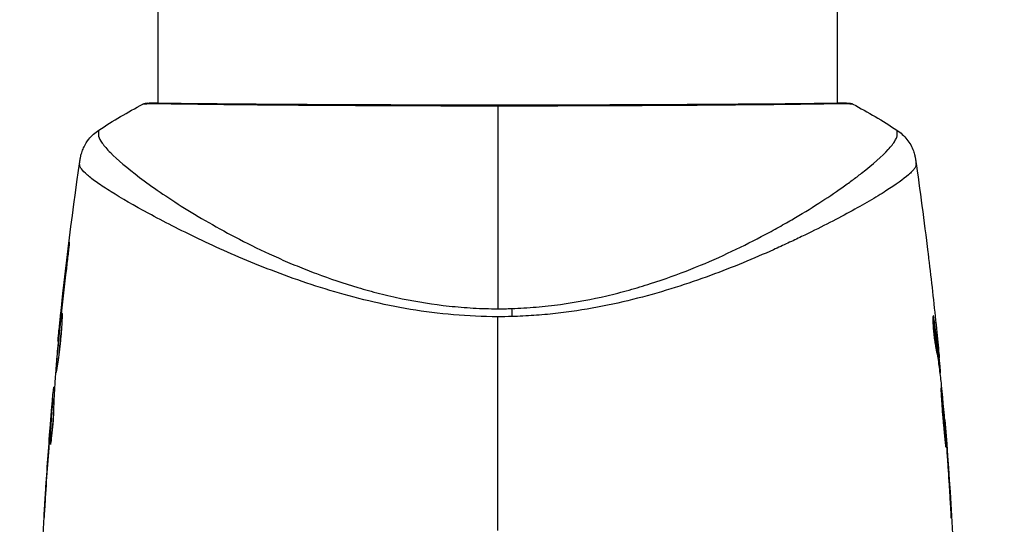
# Model space of a CAD drawing. Units: millimetres. Extents: x -6914 to 6872, y -6128 to 7658.
# Drawn here: x -598 to -528, y 911 to 947 of the extents above; entities that cross this region are included whole.
import ezdxf

# ---------------------------------------------------------------- set-up
doc = ezdxf.new("R2010")
doc.units = ezdxf.units.MM
doc.layers.add('2d', color=230, linetype='Continuous')

msp = doc.modelspace()

# ---------------------------------------------------------------- linework, layer by layer
at = {"layer": '2d'}
for p, q in [((-587.798, 941.287), (-587.798, 1087.439)), ((-539.498, 941.286), (-539.498, 1087.439)), ((-587.798, 941.231), (-587.798, 941.231)), ((-539.498, 941.231), (-539.498, 941.231)), ((-587.798, 935.059), (-587.798, 935.059)), ((-587.798, 933.083), (-587.798, 933.083)), ((-539.498, 933.083), (-539.498, 933.083)), ((-594.198, 930.55), (-594.224, 930.55)), ((-594.672, 926.494), (-594.695, 926.494)), ((-532.723, 926.011), (-532.65, 926.011)), ((-594.782, 925.468), (-594.805, 925.468)), ((-594.889, 924.358), (-594.918, 924.358)), ((-532.394, 923.293), (-532.293, 923.293)), ((-532.32, 923.704), (-532.316, 923.704)), ((-532.371, 923.142), (-532.273, 923.142)), ((-532.254, 922.266), (-532.184, 922.266)), ((-532.233, 922.102), (-532.179, 922.102)), ((-595.157, 921.085), (-595.211, 921.085)), ((-595.165, 920.92), (-595.236, 920.92)), ((-595.217, 919.893), (-595.311, 919.893)), ((-595.211, 920.044), (-595.303, 920.044)), ((-595.358, 919.482), (-595.365, 919.482)), ((-531.907, 918.828), (-531.877, 918.828)), ((-595.462, 918.238), (-595.466, 918.238)), ((-595.407, 918.238), (-595.407, 918.238)), ((-531.814, 917.718), (-531.792, 917.718)), ((-595.426, 917.176), (-595.452, 917.176)), ((-531.738, 916.692), (-531.717, 916.692)), ((-595.786, 913.74), (-595.788, 913.74)), ((-531.477, 912.636), (-531.455, 912.636))]:
    msp.add_line(p, q, dxfattribs=at)
msp.add_circle((-21.081, 765.422), 6893.014, dxfattribs=at)
msp.add_ellipse((-588.51, 940.773), major_axis=(-0.02, 0.5), ratio=0.994441, start_param=0.000125, end_param=0.446046, dxfattribs=at)
at = {"layer": '2d', "extrusion": (0, 0, -1)}
for centre, major_axis, ratio, start_param, end_param in [((-538.787, 940.787), (0.046, 0.498), 0.994416, -0.289265, -0.000039), ((-562.743, 925.284), (-0.099, 2.998), 0.044447, 1.085973, 1.291788)]:
    msp.add_ellipse(centre, major_axis=major_axis, ratio=ratio, start_param=start_param, end_param=end_param, dxfattribs=at)
at = {"layer": '2d'}
for points in [[(-592.014, 939.365), (-591, 940.028), (-589.959, 940.642), (-588.882, 941.213)], [(-588.882, 941.213), (-588.882, 941.213), (-588.882, 941.213), (-588.882, 941.213)], [(-563.648, 941.075), (-563.648, 937.401), (-563.648, 932.455), (-563.648, 926.669)], [(-539.498, 941.318), (-539.146, 941.31), (-538.891, 941.299), (-538.741, 941.285)], [(-538.414, 941.213), (-537.338, 940.642), (-536.297, 940.028), (-535.283, 939.365)], [(-592.014, 939.365), (-592.014, 939.365), (-592.014, 939.364), (-592.014, 939.364)], [(-535.283, 939.365), (-535.283, 939.365), (-535.283, 939.365), (-535.283, 939.365)], [(-594.899, 924.556), (-594.472, 928.807), (-593.952, 933.049), (-593.341, 937.278)], [(-533.955, 937.273), (-533.639, 935.084), (-533.347, 932.89), (-533.08, 930.694)], [(-594.695, 926.494), (-594.548, 927.847), (-594.391, 929.199), (-594.224, 930.55)], [(-594.32, 929.508), (-594.458, 928.375), (-594.59, 927.242), (-594.715, 926.108)], [(-532.991, 929.955), (-532.805, 928.388), (-532.632, 926.82), (-532.471, 925.25)], [(-563.648, 926.669), (-563.485, 926.669), (-563.159, 926.672), (-562.833, 926.68), (-562.671, 926.685)], [(-594.805, 925.468), (-594.771, 925.788), (-594.734, 926.13), (-594.695, 926.494)], [(-594.715, 926.108), (-594.725, 926.015), (-594.735, 925.922), (-594.745, 925.826)], [(-562.642, 926.114), (-562.977, 926.104), (-563.312, 926.099), (-563.648, 926.099)], [(-563.648, 910.906), (-563.648, 916.003), (-563.648, 921.069), (-563.648, 926.099)], [(-532.645, 925.982), (-532.645, 925.982), (-532.645, 925.982), (-532.645, 925.982)], [(-594.79, 925.389), (-594.901, 924.252), (-595.005, 923.114), (-595.102, 921.975)], [(-594.745, 925.826), (-594.761, 925.682), (-594.777, 925.525), (-594.79, 925.389)], [(-532.316, 923.704), (-532.351, 924.06), (-532.386, 924.415), (-532.423, 924.768)], [(-532.394, 923.293), (-532.391, 923.274), (-532.389, 923.256), (-532.388, 923.241)], [(-532.359, 923.142), (-532.352, 923.067), (-532.345, 922.992), (-532.337, 922.916)], [(-595.102, 921.975), (-595.108, 921.907), (-595.112, 921.85), (-595.114, 921.814)], [(-532.232, 922.094), (-532.232, 922.099), (-532.231, 922.102), (-532.23, 922.102)], [(-532.179, 922.102), (-532.175, 922.102), (-532.176, 922.156), (-532.184, 922.266)], [(-595.236, 920.92), (-595.223, 921.03), (-595.215, 921.085), (-595.211, 921.085)], [(-595.163, 921.085), (-595.161, 921.085), (-595.159, 921.094), (-595.155, 921.111)], [(-532.143, 921.372), (-532.138, 921.336), (-532.132, 921.28), (-532.126, 921.211)], [(-532.126, 921.211), (-532.016, 920.074), (-531.914, 918.936), (-531.82, 917.798)], [(-595.219, 920.044), (-595.212, 920.123), (-595.205, 920.203), (-595.198, 920.282)], [(-595.466, 918.238), (-595.433, 918.651), (-595.4, 919.066), (-595.365, 919.482)], [(-531.873, 918.782), (-531.504, 914.236), (-531.24, 909.68), (-531.081, 905.121)], [(-595.486, 917.936), (-595.61, 916.368), (-595.72, 914.8), (-595.819, 913.231)], [(-595.788, 913.74), (-595.692, 915.24), (-595.585, 916.739), (-595.466, 918.238)], [(-531.82, 917.798), (-531.809, 917.662), (-531.797, 917.505), (-531.786, 917.36)], [(-531.717, 916.692), (-531.743, 917.056), (-531.768, 917.398), (-531.792, 917.718)], [(-595.452, 917.021), (-595.456, 917.021), (-595.456, 917.074), (-595.452, 917.176)], [(-531.786, 917.36), (-531.779, 917.265), (-531.772, 917.171), (-531.766, 917.079)], [(-531.766, 917.079), (-531.685, 915.946), (-531.61, 914.812), (-531.543, 913.678)], [(-531.455, 912.636), (-531.533, 913.989), (-531.62, 915.341), (-531.717, 916.692)], [(-596.215, 905.121), (-596.137, 907.372), (-596.033, 909.622), (-595.903, 911.87)]]:
    msp.add_open_spline(points, degree=3, dxfattribs=at)
for points, knots in [([(-588.742, 941.215), (-588.837, 941.211), (-588.884, 941.21), (-588.883, 941.213), (-588.883, 941.213), (-588.882, 941.213)], [0.156276015, 0.156276015, 0.156276015, 0.156276015, 0.158920015, 0.158920015, 0.159055401, 0.159055401, 0.159055401, 0.159055401]), ([(-588.883, 941.213), (-588.862, 941.224), (-588.843, 941.233), (-588.812, 941.244), (-588.8, 941.248), (-588.776, 941.256), (-588.766, 941.258), (-588.741, 941.264), (-588.732, 941.265), (-588.699, 941.271), (-588.685, 941.272), (-588.614, 941.28), (-588.541, 941.288), (-588.275, 941.307), (-588.062, 941.316), (-587.798, 941.321)], [0, 0, 0, 0, 0.0088443, 0.0088443, 0.0176685, 0.0176685, 0.029837, 0.029837, 0.0544416, 0.0544416, 0.1281323, 0.1281323, 0.3492845, 0.3492845, 0.6475725, 0.6475725, 0.6475725, 0.6475725]), ([(-563.648, 941.075), (-564.417, 941.075), (-565.187, 941.076), (-566.345, 941.077), (-566.732, 941.078), (-567.501, 941.08), (-567.882, 941.081), (-569.778, 941.086), (-571.254, 941.092), (-573.41, 941.102), (-574.119, 941.105), (-575.513, 941.113), (-576.189, 941.117), (-578.155, 941.13), (-579.384, 941.139), (-581.103, 941.153), (-581.658, 941.159), (-582.707, 941.169), (-583.202, 941.175), (-584.601, 941.191), (-585.42, 941.202), (-586.297, 941.214), (-586.465, 941.217), (-586.784, 941.221), (-586.935, 941.223), (-587.363, 941.228), (-587.614, 941.231), (-588.05, 941.232), (-588.235, 941.232), (-588.54, 941.226), (-588.659, 941.22), (-588.742, 941.215)], [0.1191637, 0.1191637, 0.1191637, 0.1191637, 0.12148322, 0.12148322, 0.12264298, 0.12264298, 0.12380274, 0.12380274, 0.12844178, 0.12844178, 0.1307613, 0.1307613, 0.13308082, 0.13308082, 0.13771986, 0.13771986, 0.14003938, 0.14003938, 0.1423589, 0.1423589, 0.14699794, 0.14699794, 0.1481577, 0.1481577, 0.14931746, 0.14931746, 0.15163698, 0.15163698, 0.1539565, 0.1539565, 0.15627602, 0.15627602, 0.15627602, 0.15627602]), ([(-588.629, 941.27), (-588.629, 941.27), (-588.626, 941.27), (-588.604, 941.27), (-588.572, 941.271), (-588.53, 941.273)], [0.1447439, 0.1447439, 0.1447439, 0.1447439, 0.1884014, 0.1884014, 0.3148393, 0.3148393, 0.3148393, 0.3148393]), ([(-588.53, 941.273), (-588.503, 941.274), (-588.47, 941.275), (-588.321, 941.281), (-588.167, 941.285), (-587.418, 941.289), (-586.522, 941.277), (-583.953, 941.25), (-582.148, 941.232), (-578.021, 941.205), (-575.658, 941.192), (-570.652, 941.173), (-567.944, 941.165), (-562.538, 941.16), (-559.77, 941.164), (-554.541, 941.18), (-552.012, 941.191), (-547.51, 941.215), (-545.479, 941.23), (-542.181, 941.261), (-540.871, 941.278), (-539.564, 941.287), (-539.23, 941.288), (-538.935, 941.28), (-538.881, 941.278), (-538.819, 941.275), (-538.803, 941.274), (-538.744, 941.272), (-538.711, 941.271), (-538.676, 941.27), (-538.667, 941.27), (-538.667, 941.27)], [0, 0, 0, 0, 0.079186, 0.079186, 0.316987, 0.316987, 1.03639, 1.03639, 1.866693, 1.866693, 2.678234, 2.678234, 3.490515, 3.490515, 4.303406, 4.303406, 5.115089, 5.115089, 5.927843, 5.927843, 6.739687, 6.739687, 7.136474, 7.136474, 7.240132, 7.240132, 7.279464, 7.279464, 7.397503, 7.397503, 7.469809, 7.469809, 7.469809, 7.469809]), ([(-538.414, 941.213), (-538.414, 941.213), (-538.414, 941.213), (-538.413, 941.21), (-538.461, 941.211), (-538.649, 941.22), (-538.79, 941.227), (-539.158, 941.233), (-539.386, 941.232), (-539.797, 941.229), (-539.945, 941.228), (-540.262, 941.224), (-540.431, 941.222), (-540.967, 941.215), (-541.364, 941.209), (-542.239, 941.198), (-542.716, 941.191), (-543.752, 941.179), (-544.314, 941.172), (-546.083, 941.154), (-547.385, 941.143), (-549.166, 941.13), (-549.53, 941.127), (-550.274, 941.122), (-550.654, 941.12), (-551.803, 941.113), (-552.587, 941.108), (-554.19, 941.1), (-555.009, 941.096), (-556.263, 941.091), (-556.686, 941.089), (-557.54, 941.086), (-557.973, 941.085), (-560.145, 941.078), (-561.892, 941.075), (-563.648, 941.075)], [0.07923749, 0.07923749, 0.07923749, 0.07923749, 0.07938588, 0.07938588, 0.08203774, 0.08203774, 0.08468959, 0.08468959, 0.08734145, 0.08734145, 0.08866737, 0.08866737, 0.0899933, 0.0899933, 0.09264516, 0.09264516, 0.09529701, 0.09529701, 0.09794886, 0.09794886, 0.10325257, 0.10325257, 0.1045785, 0.1045785, 0.10590443, 0.10590443, 0.10855628, 0.10855628, 0.11120814, 0.11120814, 0.11253406, 0.11253406, 0.11385999, 0.11385999, 0.1191637, 0.1191637, 0.1191637, 0.1191637]), ([(-538.741, 941.285), (-538.695, 941.281), (-538.659, 941.278), (-538.613, 941.272), (-538.6, 941.271), (-538.574, 941.267), (-538.564, 941.265), (-538.538, 941.259), (-538.527, 941.257), (-538.499, 941.249), (-538.487, 941.245), (-538.457, 941.233), (-538.436, 941.225), (-538.414, 941.213)], [0, 0, 0, 0, 0.1255639, 0.1255639, 0.1881372, 0.1881372, 0.2195206, 0.2195206, 0.2356823, 0.2356823, 0.2443442, 0.2443442, 0.2537028, 0.2537028, 0.2537028, 0.2537028]), ([(-593.341, 937.278), (-593.338, 937.303), (-593.333, 937.336), (-593.318, 937.417), (-593.311, 937.454), (-593.29, 937.547), (-593.276, 937.605), (-593.242, 937.727), (-593.221, 937.793), (-593.159, 937.967), (-593.113, 938.076), (-592.966, 938.374), (-592.849, 938.559), (-592.518, 938.973), (-592.279, 939.191), (-592.015, 939.363)], [0, 0, 0, 0, 0.0303793, 0.0303793, 0.0488644, 0.0488644, 0.0695773, 0.0695773, 0.0911715, 0.0911715, 0.1269498, 0.1269498, 0.1917837, 0.1917837, 0.2864069, 0.2864069, 0.2864069, 0.2864069]), ([(-592.014, 939.364), (-592.015, 939.364), (-592.017, 939.362), (-592.026, 939.345), (-592.032, 939.303), (-592.041, 939.202), (-592.041, 939.164), (-592.041, 939.089), (-592.043, 939.06), (-592.041, 938.998), (-592.035, 938.967), (-591.99, 938.797), (-591.907, 938.627), (-591.697, 938.335), (-591.614, 938.231), (-591.42, 938.008), (-591.309, 937.889), (-590.691, 937.264), (-589.997, 936.673), (-588.678, 935.678), (-588.191, 935.327), (-587.123, 934.596), (-586.538, 934.213), (-584.672, 933.048), (-583.275, 932.249), (-580.939, 931.058), (-580.118, 930.664), (-578.817, 930.086), (-578.372, 929.895), (-577.467, 929.523), (-577.007, 929.341), (-575.599, 928.813), (-574.625, 928.483), (-573.103, 928.032), (-572.586, 927.889), (-571.529, 927.621), (-570.987, 927.495), (-569.348, 927.156), (-568.237, 926.983), (-566.54, 926.801), (-565.969, 926.753), (-564.818, 926.687), (-564.238, 926.669), (-563.648, 926.669)], [0.16993444, 0.16993444, 0.16993444, 0.16993444, 0.17051597, 0.17051597, 0.17403725, 0.17403725, 0.17579789, 0.17579789, 0.17667821, 0.17667821, 0.17755853, 0.17755853, 0.18107982, 0.18107982, 0.18284046, 0.18284046, 0.1846011, 0.1846011, 0.19164367, 0.19164367, 0.19516496, 0.19516496, 0.19868624, 0.19868624, 0.20572881, 0.20572881, 0.2092501, 0.2092501, 0.21101074, 0.21101074, 0.21277138, 0.21277138, 0.21629267, 0.21629267, 0.21805331, 0.21805331, 0.21981395, 0.21981395, 0.22333524, 0.22333524, 0.22509588, 0.22509588, 0.22685652, 0.22685652, 0.22685652, 0.22685652]), ([(-562.671, 926.685), (-562.087, 926.704), (-561.506, 926.739), (-560.347, 926.839), (-559.77, 926.903), (-558.071, 927.134), (-556.972, 927.341), (-555.369, 927.718), (-554.842, 927.854), (-553.802, 928.145), (-553.288, 928.299), (-551.789, 928.779), (-550.839, 929.124), (-548.11, 930.208), (-546.449, 930.991), (-544.543, 931.995), (-544.169, 932.197), (-543.445, 932.599), (-543.093, 932.799), (-542.073, 933.393), (-541.437, 933.784), (-540.249, 934.545), (-539.697, 934.916), (-538.934, 935.453), (-538.691, 935.629), (-538.225, 935.973), (-538.004, 936.141), (-536.964, 936.953), (-536.332, 937.516), (-535.69, 938.211), (-535.527, 938.418), (-535.364, 938.689), (-535.325, 938.773), (-535.27, 938.924), (-535.253, 938.989), (-535.256, 939.111), (-535.255, 939.156), (-535.257, 939.231), (-535.261, 939.264), (-535.27, 939.336), (-535.276, 939.36), (-535.283, 939.365)], [0.00108513, 0.00108513, 0.00108513, 0.00108513, 0.00283845, 0.00283845, 0.00459176, 0.00459176, 0.0080984, 0.0080984, 0.00985172, 0.00985172, 0.01160504, 0.01160504, 0.01511167, 0.01511167, 0.02212494, 0.02212494, 0.02387826, 0.02387826, 0.02563158, 0.02563158, 0.02913822, 0.02913822, 0.03264485, 0.03264485, 0.03439817, 0.03439817, 0.03615149, 0.03615149, 0.04316476, 0.04316476, 0.0466714, 0.0466714, 0.04842471, 0.04842471, 0.05017803, 0.05017803, 0.05193135, 0.05193135, 0.05368467, 0.05368467, 0.05673284, 0.05673284, 0.05673284, 0.05673284]), ([(-535.283, 939.365), (-535.012, 939.188), (-534.767, 938.963), (-534.468, 938.583), (-534.379, 938.449), (-534.226, 938.173), (-534.161, 938.03), (-534.069, 937.778), (-534.036, 937.665), (-534.001, 937.526), (-533.993, 937.487), (-533.977, 937.411), (-533.971, 937.376), (-533.962, 937.319), (-533.958, 937.297), (-533.956, 937.279)], [0, 0, 0, 0, 0.0971851, 0.0971851, 0.1452694, 0.1452694, 0.1923029, 0.1923029, 0.228238, 0.228238, 0.2439373, 0.2439373, 0.2635728, 0.2635728, 0.2847725, 0.2847725, 0.2847725, 0.2847725]), ([(-593.374, 936.955), (-593.362, 937.062), (-593.356, 937.13), (-593.346, 937.234), (-593.343, 937.266), (-593.341, 937.278)], [-0.00000006, -0.00000006, -0.00000006, -0.00000006, 0.002721433, 0.002721433, 0.005417431, 0.005417431, 0.005417431, 0.005417431]), ([(-533.956, 937.278), (-533.956, 937.278), (-533.956, 937.278), (-533.956, 937.278), (-533.956, 937.278), (-533.956, 937.278)], [0.005429455217, 0.005429455217, 0.005429455217, 0.005429455217, 0.0054332298, 0.0054332298, 0.005435116917, 0.005435116917, 0.005435116917, 0.005435116917]), ([(-533.956, 937.278), (-533.954, 937.267), (-533.951, 937.235), (-533.943, 937.156), (-533.94, 937.126), (-533.935, 937.071), (-533.933, 937.051), (-533.929, 937.006), (-533.926, 936.982), (-533.923, 936.955)], [0.005435117, 0.005435117, 0.005435117, 0.005435117, 0.008149875, 0.008149875, 0.009508197, 0.009508197, 0.010187358, 0.010187358, 0.01086652, 0.01086652, 0.01086652, 0.01086652]), ([(-563.648, 926.099), (-564.713, 926.099), (-565.763, 926.15), (-567.83, 926.33), (-568.85, 926.457), (-570.859, 926.788), (-571.854, 926.994), (-573.765, 927.451), (-574.689, 927.703), (-576.479, 928.242), (-577.346, 928.53), (-579.029, 929.129), (-579.848, 929.44), (-582.189, 930.38), (-583.613, 931.02), (-585.573, 931.952), (-586.196, 932.259), (-587.381, 932.861), (-587.945, 933.158), (-589.512, 934.005), (-590.402, 934.521), (-591.5, 935.208), (-591.825, 935.423), (-592.39, 935.823), (-592.631, 936.009), (-593.014, 936.341), (-593.156, 936.489), (-593.295, 936.684), (-593.329, 936.745), (-593.371, 936.858), (-593.379, 936.908), (-593.374, 936.955)], [0.05076767, 0.05076767, 0.05076767, 0.05076767, 0.05394202, 0.05394202, 0.05711637, 0.05711637, 0.06029071, 0.06029071, 0.06346506, 0.06346506, 0.06663941, 0.06663941, 0.06981375, 0.06981375, 0.07616245, 0.07616245, 0.0793368, 0.0793368, 0.08251114, 0.08251114, 0.08885984, 0.08885984, 0.09203418, 0.09203418, 0.09520853, 0.09520853, 0.09838288, 0.09838288, 0.09997005, 0.09997005, 0.10155723, 0.10155723, 0.10155723, 0.10155723]), ([(-533.923, 936.955), (-533.918, 936.909), (-533.926, 936.86), (-533.966, 936.75), (-533.999, 936.689), (-534.088, 936.561), (-534.145, 936.493), (-534.282, 936.349), (-534.362, 936.273), (-534.819, 935.872), (-535.36, 935.488), (-536.417, 934.819), (-536.811, 934.58), (-537.68, 934.074), (-538.149, 933.81), (-539.656, 932.989), (-540.791, 932.403), (-542.374, 931.642), (-542.699, 931.488), (-543.366, 931.178), (-543.708, 931.022), (-544.752, 930.553), (-545.473, 930.242), (-546.967, 929.629), (-547.74, 929.328), (-549.343, 928.74), (-550.171, 928.454), (-551.893, 927.91), (-552.787, 927.652), (-554.648, 927.175), (-555.597, 926.96), (-557.539, 926.594), (-558.533, 926.445), (-560.059, 926.276), (-560.574, 926.229), (-561.605, 926.155), (-562.123, 926.129), (-562.642, 926.114)], [-0.00000006, -0.00000006, -0.00000006, -0.00000006, 0.00155509, 0.00155509, 0.00311024, 0.00311024, 0.00466539, 0.00466539, 0.00622054, 0.00622054, 0.01244115, 0.01244115, 0.01555145, 0.01555145, 0.01866175, 0.01866175, 0.02488235, 0.02488235, 0.0264375, 0.0264375, 0.02799265, 0.02799265, 0.03110295, 0.03110295, 0.03421326, 0.03421326, 0.03732356, 0.03732356, 0.04043386, 0.04043386, 0.04354416, 0.04354416, 0.04665446, 0.04665446, 0.04820961, 0.04820961, 0.04976476, 0.04976476, 0.04976476, 0.04976476]), ([(-594.224, 930.55), (-594.203, 930.717), (-594.184, 930.866), (-594.16, 931.056), (-594.152, 931.113), (-594.139, 931.212), (-594.133, 931.255), (-594.118, 931.358), (-594.112, 931.394), (-594.108, 931.395), (-594.111, 931.359), (-594.121, 931.257), (-594.125, 931.215), (-594.135, 931.115), (-594.141, 931.059), (-594.155, 930.933), (-594.163, 930.863), (-594.179, 930.715), (-594.188, 930.636), (-594.216, 930.387), (-594.237, 930.211), (-594.279, 929.853), (-594.3, 929.675), (-594.32, 929.508)], [0, 0, 0, 0, 0.0005365, 0.0005365, 0.00080475, 0.00080475, 0.001072999, 0.001072999, 0.001609499, 0.001609499, 0.002145999, 0.002145999, 0.002414249, 0.002414249, 0.002682498, 0.002682498, 0.002950748, 0.002950748, 0.003218998, 0.003218998, 0.003755498, 0.003755498, 0.004291997, 0.004291997, 0.004291997, 0.004291997]), ([(-533.08, 930.694), (-533.072, 930.634), (-533.065, 930.571), (-533.036, 930.335), (-533.014, 930.149), (-532.991, 929.955)], [0.0043831083, 0.0043831083, 0.0043831083, 0.0043831083, 0.0046081794, 0.0046081794, 0.0051931773, 0.0051931773, 0.0051931773, 0.0051931773]), ([(-595.043, 922.145), (-595.046, 922.145), (-595.047, 922.159), (-595.047, 922.213), (-595.046, 922.253), (-595.041, 922.359), (-595.037, 922.424), (-595.027, 922.577), (-595.021, 922.666), (-594.998, 922.958), (-594.978, 923.193), (-594.933, 923.699), (-594.907, 923.974), (-594.866, 924.385), (-594.852, 924.524), (-594.824, 924.792), (-594.81, 924.923), (-594.782, 925.177), (-594.768, 925.299), (-594.742, 925.527), (-594.73, 925.633), (-594.706, 925.829), (-594.695, 925.916), (-594.675, 926.068), (-594.666, 926.134), (-594.651, 926.24), (-594.644, 926.279), (-594.635, 926.333), (-594.631, 926.347), (-594.629, 926.347)], [0, 0, 0, 0, 0.000411593, 0.000411593, 0.000823185, 0.000823185, 0.001234778, 0.001234778, 0.00164637, 0.00164637, 0.002469556, 0.002469556, 0.003292741, 0.003292741, 0.003704333, 0.003704333, 0.004115926, 0.004115926, 0.004527519, 0.004527519, 0.004939111, 0.004939111, 0.005350704, 0.005350704, 0.005762297, 0.005762297, 0.006173889, 0.006173889, 0.006585482, 0.006585482, 0.006585482, 0.006585482]), ([(-594.629, 926.347), (-594.627, 926.347), (-594.625, 926.334), (-594.622, 926.28), (-594.622, 926.239), (-594.623, 926.081), (-594.627, 925.924), (-594.641, 925.632), (-594.647, 925.524), (-594.662, 925.295), (-594.67, 925.174), (-594.69, 924.919), (-594.702, 924.786), (-594.727, 924.518), (-594.741, 924.381), (-594.771, 924.105), (-594.787, 923.969), (-594.819, 923.701), (-594.836, 923.569), (-594.869, 923.315), (-594.885, 923.195), (-594.917, 922.968), (-594.933, 922.86), (-594.961, 922.666), (-594.974, 922.579), (-594.996, 922.425), (-595.006, 922.36), (-595.029, 922.202), (-595.038, 922.145), (-595.043, 922.145)], [0.006585482, 0.006585482, 0.006585482, 0.006585482, 0.006997131, 0.006997131, 0.00740878, 0.00740878, 0.008232078, 0.008232078, 0.008643727, 0.008643727, 0.009055376, 0.009055376, 0.009467025, 0.009467025, 0.009878674, 0.009878674, 0.010290323, 0.010290323, 0.010701972, 0.010701972, 0.011113622, 0.011113622, 0.011525271, 0.011525271, 0.01193692, 0.01193692, 0.012348569, 0.012348569, 0.013171867, 0.013171867, 0.013171867, 0.013171867]), ([(-532.697, 926.165), (-532.706, 926.165), (-532.713, 926.14), (-532.723, 926.041), (-532.726, 925.967), (-532.724, 925.781), (-532.721, 925.667), (-532.707, 925.414), (-532.697, 925.273), (-532.67, 924.981), (-532.654, 924.828), (-532.618, 924.53), (-532.597, 924.382), (-532.556, 924.109), (-532.535, 923.981), (-532.495, 923.763), (-532.477, 923.67), (-532.46, 923.598)], [0.000653992, 0.000653992, 0.000653992, 0.000653992, 0.001105677, 0.001105677, 0.001557361, 0.001557361, 0.002009045, 0.002009045, 0.002460729, 0.002460729, 0.002912414, 0.002912414, 0.003364098, 0.003364098, 0.003815782, 0.003815782, 0.004267466, 0.004267466, 0.004267466, 0.004267466]), ([(-532.65, 926.011), (-532.659, 926.062), (-532.668, 926.1), (-532.683, 926.152), (-532.691, 926.165), (-532.697, 926.165)], [0, 0, 0, 0, 0.0003269962, 0.0003269962, 0.0006539924, 0.0006539924, 0.0006539924, 0.0006539924]), ([(-532.293, 923.293), (-532.345, 923.746), (-532.4, 924.199), (-532.491, 924.879), (-532.522, 925.105), (-532.583, 925.558), (-532.61, 925.785), (-532.65, 926.011)], [0, 0, 0, 0, 0.002943213, 0.002943213, 0.004414819, 0.004414819, 0.005886426, 0.005886426, 0.005886426, 0.005886426]), ([(-594.918, 924.358), (-594.919, 924.358), (-594.916, 924.383), (-594.907, 924.482), (-594.899, 924.557), (-594.88, 924.748), (-594.868, 924.866), (-594.839, 925.142), (-594.823, 925.296), (-594.805, 925.468)], [0, 0, 0, 0, 0.000630277, 0.000630277, 0.001260554, 0.001260554, 0.00189083, 0.00189083, 0.002521107, 0.002521107, 0.002521107, 0.002521107]), ([(-594.653, 925.431), (-594.653, 925.425), (-594.654, 925.419), (-594.668, 925.299), (-594.681, 925.179), (-594.709, 924.925), (-594.723, 924.792), (-594.751, 924.524), (-594.765, 924.388), (-594.793, 924.112), (-594.806, 923.975), (-594.831, 923.707), (-594.844, 923.574), (-594.857, 923.421), (-594.86, 923.395), (-594.862, 923.37)], [0.008624974, 0.008624974, 0.008624974, 0.008624974, 0.008646106, 0.008646106, 0.009057633, 0.009057633, 0.009469161, 0.009469161, 0.009880688, 0.009880688, 0.010292215, 0.010292215, 0.010703743, 0.010703743, 0.010787378, 0.010787378, 0.010787378, 0.010787378]), ([(-532.725, 925.854), (-532.698, 925.68), (-532.677, 925.506), (-532.623, 925.105), (-532.591, 924.879), (-532.501, 924.199), (-532.445, 923.746), (-532.394, 923.293)], [0.000338811, 0.000338811, 0.000338811, 0.000338811, 0.001471609, 0.001471609, 0.002943218, 0.002943218, 0.005886436, 0.005886436, 0.005886436, 0.005886436]), ([(-532.471, 925.25), (-532.437, 924.913), (-532.405, 924.594), (-532.347, 923.992), (-532.322, 923.725), (-532.301, 923.494)], [0, 0, 0, 0, 0.00101414, 0.00101414, 0.002028279, 0.002028279, 0.002028279, 0.002028279]), ([(-532.46, 923.598), (-532.418, 923.413), (-532.383, 923.228), (-532.327, 922.857), (-532.306, 922.672), (-532.235, 922.115), (-532.186, 921.744), (-532.143, 921.372)], [0, 0, 0, 0, 0.001186164, 0.001186164, 0.002372329, 0.002372329, 0.004744657, 0.004744657, 0.004744657, 0.004744657]), ([(-532.184, 922.266), (-532.187, 922.305), (-532.192, 922.368), (-532.207, 922.545), (-532.217, 922.655), (-532.252, 923.042), (-532.283, 923.366), (-532.316, 923.704)], [0, 0, 0, 0, 0.000502189, 0.000502189, 0.001004378, 0.001004378, 0.002008757, 0.002008757, 0.002008757, 0.002008757]), ([(-532.301, 923.494), (-532.292, 923.401), (-532.286, 923.326), (-532.277, 923.21), (-532.274, 923.172), (-532.272, 923.118), (-532.279, 923.167), (-532.293, 923.293)], [0, 0, 0, 0, 0.00040527, 0.00040527, 0.000810539, 0.000810539, 0.001621079, 0.001621079, 0.001621079, 0.001621079]), ([(-595.114, 921.814), (-595.138, 921.443), (-595.158, 921.072), (-595.186, 920.516), (-595.196, 920.33), (-595.215, 919.959), (-595.223, 919.773), (-595.224, 919.588)], [0, 0, 0, 0, 0.00236764, 0.00236764, 0.00355146, 0.00355146, 0.00473528, 0.00473528, 0.00473528, 0.00473528]), ([(-595.365, 919.482), (-595.351, 919.651), (-595.337, 919.814), (-595.31, 920.128), (-595.297, 920.272), (-595.262, 920.659), (-595.244, 920.843), (-595.236, 920.92)], [0, 0, 0, 0, 0.000502062, 0.000502062, 0.001004123, 0.001004123, 0.002008246, 0.002008246, 0.002008246, 0.002008246]), ([(-532.153, 921.041), (-532.156, 921.041), (-532.157, 921.027), (-532.158, 920.974), (-532.157, 920.933), (-532.152, 920.827), (-532.148, 920.762), (-532.14, 920.609), (-532.135, 920.52), (-532.119, 920.229), (-532.105, 919.994), (-532.069, 919.488), (-532.047, 919.212), (-532.011, 918.802), (-531.999, 918.663), (-531.974, 918.394), (-531.961, 918.264), (-531.936, 918.01), (-531.924, 917.887), (-531.902, 917.66), (-531.892, 917.554), (-531.873, 917.357), (-531.864, 917.27), (-531.848, 917.118), (-531.84, 917.052), (-531.827, 916.946), (-531.822, 916.907), (-531.812, 916.853), (-531.808, 916.839), (-531.806, 916.839)], [0, 0, 0, 0, 0.000411281, 0.000411281, 0.000822563, 0.000822563, 0.001233844, 0.001233844, 0.001645125, 0.001645125, 0.002467688, 0.002467688, 0.003290251, 0.003290251, 0.003701532, 0.003701532, 0.004112814, 0.004112814, 0.004524095, 0.004524095, 0.004935376, 0.004935376, 0.005346658, 0.005346658, 0.005757939, 0.005757939, 0.00616922, 0.00616922, 0.006580502, 0.006580502, 0.006580502, 0.006580502]), ([(-531.806, 916.839), (-531.803, 916.839), (-531.801, 916.852), (-531.8, 916.906), (-531.801, 916.947), (-531.806, 917.104), (-531.814, 917.261), (-531.832, 917.552), (-531.839, 917.66), (-531.855, 917.889), (-531.863, 918.01), (-531.882, 918.264), (-531.892, 918.397), (-531.913, 918.666), (-531.924, 918.802), (-531.947, 919.079), (-531.958, 919.215), (-531.981, 919.483), (-531.993, 919.616), (-532.016, 919.87), (-532.028, 919.991), (-532.05, 920.219), (-532.061, 920.327), (-532.081, 920.521), (-532.09, 920.608), (-532.108, 920.761), (-532.116, 920.827), (-532.137, 920.985), (-532.148, 921.041), (-532.153, 921.041)], [0.006580502, 0.006580502, 0.006580502, 0.006580502, 0.006991683, 0.006991683, 0.007402865, 0.007402865, 0.008225229, 0.008225229, 0.008636411, 0.008636411, 0.009047592, 0.009047592, 0.009458774, 0.009458774, 0.009869956, 0.009869956, 0.010281138, 0.010281138, 0.010692319, 0.010692319, 0.011103501, 0.011103501, 0.011514683, 0.011514683, 0.011925865, 0.011925865, 0.012337047, 0.012337047, 0.01315941, 0.01315941, 0.01315941, 0.01315941]), ([(-595.339, 919.693), (-595.36, 919.461), (-595.383, 919.195), (-595.434, 918.593), (-595.46, 918.273), (-595.486, 917.936)], [0, 0, 0, 0, 0.001013144, 0.001013144, 0.002026288, 0.002026288, 0.002026288, 0.002026288]), ([(-595.452, 917.176), (-595.435, 917.629), (-595.416, 918.081), (-595.369, 918.987), (-595.341, 919.44), (-595.311, 919.893)], [0, 0, 0, 0, 0.00293865, 0.00293865, 0.005877301, 0.005877301, 0.005877301, 0.005877301]), ([(-595.311, 919.893), (-595.307, 919.956), (-595.304, 920), (-595.302, 920.047), (-595.303, 920.05), (-595.311, 919.997), (-595.323, 919.878), (-595.339, 919.693)], [0, 0, 0, 0, 0.000405243, 0.000405243, 0.000810487, 0.000810487, 0.001620974, 0.001620974, 0.001620974, 0.001620974]), ([(-595.222, 919.716), (-595.248, 919.322), (-595.272, 918.928), (-595.297, 918.43), (-595.303, 918.325), (-595.308, 918.22)], [0.000382019, 0.000382019, 0.000382019, 0.000382019, 0.002938651, 0.002938651, 0.003618023, 0.003618023, 0.003618023, 0.003618023]), ([(-595.224, 919.588), (-595.225, 919.444), (-595.233, 919.215), (-595.268, 918.659), (-595.294, 918.347), (-595.353, 917.76), (-595.385, 917.497), (-595.432, 917.124), (-595.446, 917.021), (-595.452, 917.021)], [0, 0, 0, 0, 0.000902006, 0.000902006, 0.001804012, 0.001804012, 0.002706017, 0.002706017, 0.003608023, 0.003608023, 0.003608023, 0.003608023]), ([(-531.792, 917.718), (-531.805, 917.89), (-531.816, 918.044), (-531.837, 918.318), (-531.846, 918.438), (-531.861, 918.629), (-531.867, 918.703), (-531.875, 918.803), (-531.877, 918.828), (-531.877, 918.828)], [0, 0, 0, 0, 0.000629883, 0.000629883, 0.001259766, 0.001259766, 0.001889648, 0.001889648, 0.002519531, 0.002519531, 0.002519531, 0.002519531]), ([(-595.905, 911.832), (-595.905, 911.832), (-595.905, 911.844), (-595.902, 911.895), (-595.9, 911.934), (-595.891, 912.082), (-595.882, 912.229), (-595.865, 912.499), (-595.859, 912.599), (-595.846, 912.807), (-595.84, 912.917), (-595.825, 913.148), (-595.818, 913.265), (-595.803, 913.501), (-595.795, 913.622), (-595.788, 913.74)], [0.00233533, 0.00233533, 0.00233533, 0.00233533, 0.002690934, 0.002690934, 0.003046538, 0.003046538, 0.003757746, 0.003757746, 0.00411335, 0.00411335, 0.004468954, 0.004468954, 0.004824559, 0.004824559, 0.005180163, 0.005180163, 0.005180163, 0.005180163]), ([(-531.543, 913.678), (-531.533, 913.51), (-531.522, 913.333), (-531.505, 913.064), (-531.499, 912.976), (-531.488, 912.801), (-531.482, 912.714), (-531.466, 912.467), (-531.456, 912.315), (-531.438, 912.064), (-531.431, 911.963), (-531.423, 911.861), (-531.42, 911.835), (-531.417, 911.8), (-531.415, 911.792), (-531.414, 911.792), (-531.414, 911.801), (-531.414, 911.836), (-531.415, 911.861), (-531.422, 912.034), (-531.436, 912.302), (-531.455, 912.636)], [0, 0, 0, 0, 0.000535151, 0.000535151, 0.000802726, 0.000802726, 0.001070302, 0.001070302, 0.001605452, 0.001605452, 0.002140603, 0.002140603, 0.002408178, 0.002408178, 0.002675754, 0.002675754, 0.002943329, 0.002943329, 0.003210905, 0.003210905, 0.004281206, 0.004281206, 0.004281206, 0.004281206]), ([(-595.819, 913.231), (-595.831, 913.036), (-595.842, 912.852), (-595.863, 912.509), (-595.873, 912.357), (-595.888, 912.102), (-595.895, 912.002), (-595.901, 911.9), (-595.902, 911.875), (-595.905, 911.84), (-595.905, 911.832), (-595.905, 911.832)], [0, 0, 0, 0, 0.000583833, 0.000583833, 0.001167665, 0.001167665, 0.001751498, 0.001751498, 0.002043414, 0.002043414, 0.00233533, 0.00233533, 0.00233533, 0.00233533])]:
    msp.add_open_spline(points, degree=3, knots=knots, dxfattribs=at)

doc.saveas('drawing.dxf')
